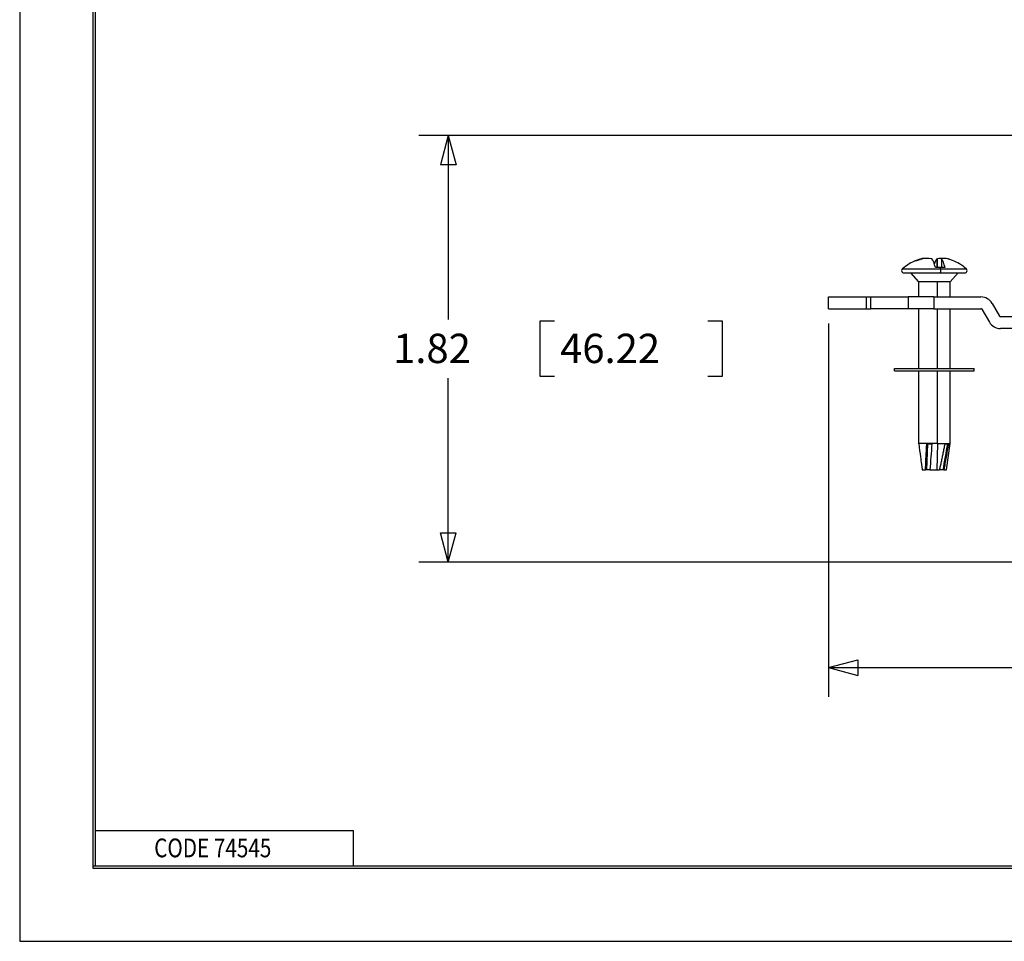
# Model space of a CAD drawing. Units: inches. Extents: x 0 to 17, y 0 to 11.
# Drawn here: x 0 to 4.2, y 0 to 3.9 of the extents above; entities that cross this region are included whole.
import ezdxf
from ezdxf.lldxf.tags import DXFTag

# ---------------------------------------------------------------- set-up
doc = ezdxf.new("R2010")
doc.units = ezdxf.units.IN
doc.header["$MEASUREMENT"] = 0
for name, color, linetype in [('BORDER', 7, 'CONTINUOUS'), ('DIMS', 7, 'CONTINUOUS'), ('GEOM', 7, 'CONTINUOUS')]:
    doc.layers.add(name, color=color, linetype=linetype)
doc.styles.add('blockfont', font='simplex.shx')
tags = doc.linetypes.add('DASHED', pattern=[25.72, 12.86, -12.86]).pattern_tags.tags
tags[6:7] = [DXFTag(74, 4), DXFTag(75, 0), DXFTag(340, '0'), DXFTag(46, 0.0), DXFTag(50, 0.0), DXFTag(44, 0.0), DXFTag(45, 0.0)]
tags[4:5] = [DXFTag(74, 4), DXFTag(75, 0), DXFTag(340, '0'), DXFTag(46, 0.0), DXFTag(50, 0.0), DXFTag(44, 0.0), DXFTag(45, 0.0)]

msp = doc.modelspace()

# ---------------------------------------------------------------- linework, layer by layer
at = {"layer": 'BORDER', "color": 7}
for p, q in [((0, 11), (0, 0)), ((0, 0), (17, 0))]:
    msp.add_line(p, q, dxfattribs=at)
at = {"layer": 'BORDER', "color": 7, "linetype": 'Continuous'}
for p, q in [((0.3125, 10.6875), (0.3125, 0.3125)), ((0.3225, 0.3225), (0.3225, 10.6775)), ((0.3225, 0.4725), (1.4225, 0.4725)), ((1.4225, 0.3225), (1.4225, 0.4725)), ((0.3125, 0.3225), (16.6875, 0.3225)), ((0.3125, 0.3125), (16.6875, 0.3125)), ((0.3225, 0.3225), (16.6875, 0.3225))]:
    msp.add_line(p, q, dxfattribs=at)
at = {"layer": 'DIMS', "color": 7, "linetype": 'Continuous'}
for p, q in [((5.6979, 3.4369), (1.7019, 3.4369)), ((1.8269, 3.4369), (1.7934, 3.3119)), ((1.8269, 3.4369), (1.8269, 2.6521)), ((1.8269, 3.4369), (1.8604, 3.3119)), ((1.8604, 3.3119), (1.7934, 3.3119)), ((2.218, 2.6443), (2.218, 2.41)), ((2.2805, 2.6443), (2.218, 2.6443)), ((2.9959, 2.6443), (2.9334, 2.6443)), ((2.9959, 2.41), (2.9959, 2.6443)), ((1.8269, 1.6174), (1.8269, 2.4021)), ((2.218, 2.41), (2.2805, 2.41)), ((2.9334, 2.41), (2.9959, 2.41)), ((1.8269, 1.6174), (1.7934, 1.7424)), ((1.7934, 1.7424), (1.8604, 1.7424)), ((1.8269, 1.6174), (1.8604, 1.7424)), ((4.5836, 1.6174), (1.7019, 1.6174)), ((3.4479, 1.1674), (3.5729, 1.2008)), ((3.5729, 1.2008), (3.5729, 1.1339)), ((3.4479, 1.1674), (3.5729, 1.1339))]:
    msp.add_line(p, q, dxfattribs=at)
at = {"layer": 'DIMS', "color": 7, "linetype": 'DASHED'}
for p, q in [((3.4479, 2.6353), (3.4479, 1.0424)), ((3.4479, 1.1674), (4.6898, 1.1674))]:
    msp.add_line(p, q, dxfattribs=at)
at = {"layer": 'GEOM', "color": 7, "linetype": 'Continuous'}
for p, q in [((3.8363, 2.9066), (3.8363, 2.9085)), ((3.8426, 2.9087), (3.8426, 2.9103)), ((3.9097, 2.9106), (3.9097, 2.8732)), ((3.9121, 2.8732), (3.9121, 2.9111)), ((3.93, 2.9106), (3.93, 2.8732)), ((3.7634, 2.8683), (3.9258, 2.8683)), ((3.9246, 2.8732), (3.9037, 2.8732)), ((3.9449, 2.8732), (3.9246, 2.8732)), ((3.9258, 2.8683), (4.0351, 2.8683)), ((3.77, 2.8502), (3.9245, 2.8502)), ((3.7978, 2.8502), (3.8322, 2.8126)), ((3.7978, 2.8502), (3.8322, 2.8126)), ((3.8335, 2.8126), (3.7997, 2.8502)), ((3.8322, 2.8126), (3.8322, 2.7478)), ((3.8322, 2.8126), (3.8322, 2.7478)), ((3.8322, 2.8126), (3.8335, 2.8126)), ((3.9124, 2.8126), (3.8335, 2.8126)), ((3.9124, 2.7478), (3.9124, 2.8126)), ((3.9663, 2.8126), (3.9124, 2.8126)), ((3.9245, 2.8502), (4.0285, 2.8502)), ((3.9663, 2.8126), (4.0008, 2.8502)), ((3.9663, 2.8126), (4.0008, 2.8502)), ((3.9663, 2.7478), (3.9663, 2.8126)), ((3.9663, 2.7478), (3.9663, 2.8126)), ((3.4479, 2.6978), (3.4479, 2.7478)), ((3.4479, 2.7478), (3.6079, 2.7478)), ((3.6079, 2.7478), (3.6079, 2.6978)), ((3.6079, 2.7478), (3.6279, 2.7478)), ((3.6279, 2.6978), (3.6279, 2.7478)), ((3.6279, 2.7478), (3.7879, 2.7478)), ((3.7879, 2.7478), (3.7879, 2.6978)), ((3.8976, 2.7478), (3.7879, 2.7478)), ((3.8976, 2.7478), (4.0981, 2.7478)), ((3.8976, 2.7478), (3.8976, 2.6978)), ((3.4479, 2.6978), (3.6079, 2.6978)), ((3.6079, 2.6978), (3.6279, 2.6978)), ((3.7879, 2.6978), (3.6279, 2.6978)), ((3.8976, 2.6978), (3.7879, 2.6978)), ((3.8322, 2.6978), (3.8322, 2.4422)), ((3.8322, 2.6978), (3.8322, 2.4422)), ((3.8976, 2.6978), (4.0981, 2.6978)), ((3.9124, 2.4422), (3.9124, 2.6978)), ((3.9663, 2.4422), (3.9663, 2.6978)), ((3.9663, 2.4422), (3.9663, 2.6978)), ((4.1024, 2.6953), (4.1339, 2.6408)), ((4.1457, 2.7203), (4.1772, 2.6658)), ((4.4096, 2.6633), (4.1815, 2.6633)), ((4.3596, 2.6133), (4.1815, 2.6133)), ((3.7293, 2.4422), (4.0693, 2.4422)), ((3.7293, 2.4322), (3.7293, 2.4422)), ((4.0693, 2.4322), (4.0693, 2.4422)), ((3.7293, 2.4322), (4.0693, 2.4322)), ((3.8322, 2.4322), (3.8322, 2.1222)), ((3.8322, 2.4322), (3.8322, 2.1222)), ((3.9124, 2.1222), (3.9124, 2.4322)), ((3.9663, 2.1222), (3.9663, 2.4322)), ((3.9663, 2.1222), (3.9663, 2.4322)), ((3.8322, 2.1222), (3.8324, 2.1212)), ((3.8322, 2.1222), (3.8324, 2.1212)), ((3.9124, 2.1222), (3.8322, 2.1222)), ((3.8332, 2.1212), (3.8324, 2.1212)), ((3.8694, 2.1212), (3.8653, 2.0102)), ((3.8671, 2.1212), (3.8889, 2.1212)), ((3.9124, 2.1222), (3.9094, 2.0102)), ((3.9124, 2.1222), (3.9663, 2.1222)), ((3.9451, 2.1212), (3.9589, 2.1212)), ((3.9513, 2.0102), (3.9663, 2.1222)), ((3.9513, 2.0102), (3.9663, 2.1222)), ((3.844, 2.0341), (3.8472, 2.0102)), ((3.844, 2.0341), (3.8472, 2.0102)), ((3.8472, 2.0102), (3.8617, 2.0102)), ((3.8653, 2.0102), (3.8617, 2.0102)), ((3.8804, 2.0102), (3.9094, 2.0102)), ((3.9094, 2.0102), (3.9219, 2.0102)), ((3.9396, 2.0102), (3.9355, 2.0102)), ((3.9396, 2.0102), (3.9513, 2.0102))]:
    msp.add_line(p, q, dxfattribs=at)
for centre, radius, start, end in [((3.8993, 2.7082), 0.21, 111.4548, 130.3159), ((3.8993, 2.7082), 0.21, 111.4548, 130.3159), ((3.8993, 2.7082), 0.21, 49.6841, 68.5452), ((3.8993, 2.7082), 0.21, 49.6841, 68.5452), ((3.77, 2.8605), 0.0103, 130.3159, 270), ((3.77, 2.8605), 0.0103, 130.3159, 270), ((4.0285, 2.8605), 0.0103, 270, 49.6841), ((4.0285, 2.8605), 0.0103, 270, 49.6841), ((4.0981, 2.6928), 0.055, 30, 90), ((4.0981, 2.6928), 0.005, 30, 90), ((4.1815, 2.6683), 0.005, 210, 270), ((4.1815, 2.6683), 0.055, 210, 270)]:
    msp.add_arc(centre, radius, start, end, dxfattribs=at)
for centre, major_axis, ratio, start_param, end_param in [((3.8963, 2.7082), (0, -0.2094), 0.980747, 3.438332, 3.53995), ((3.8196, 2.7082), (0, -0.1937), 0.195284, 3.064057, 3.219128), ((3.9022, 2.7082), (0, 0.2094), 0.980747, 0.296741, 0.398356), ((3.8569, 2.7082), (0, -0.2037), 0.555406, 3.091735, 3.267751), ((3.8709, 2.7082), (0, -0.2037), 0.83158, 3.050352, 3.267751), ((3.8787, 2.7082), (0, -0.2089), 0.195284, 2.481071, 2.890621), ((3.9199, 2.7082), (0, 0.2089), 0.195284, 0.250971, 0.529085), ((3.9276, 2.7082), (0, 0.2037), 0.83158, 6.233329, 6.374426), ((3.9199, 2.7082), (0, 0.2089), 0.195284, 5.622663, 6.032214), ((3.9417, 2.7082), (0, 0.2037), 0.555406, 6.157027, 6.374426), ((3.9022, 2.7082), (0, 0.2094), 0.980747, 5.915297, 5.986446), ((3.9245, 2.8605), (0, -0.0103), 0.195284, 0, 2.437947), ((3.8993, 2.7082), (0, -0.21), 0.195284, 2.437947, 2.474646)]:
    msp.add_ellipse(centre, major_axis=major_axis, ratio=ratio, start_param=start_param, end_param=end_param, dxfattribs=at)
for points, knots in [([(3.8363, 2.9085), (3.8369, 2.9087), (3.8375, 2.9089), (3.8387, 2.9092), (3.8393, 2.9094), (3.8404, 2.9097), (3.8409, 2.9099), (3.8418, 2.9101), (3.8423, 2.9102), (3.8426, 2.9103)], [0, 0, 0, 0, 0.25, 0.25, 0.5, 0.5, 0.75, 0.75, 1, 1, 1, 1]), ([(3.8496, 2.9103), (3.8491, 2.9102), (3.8485, 2.9101), (3.8473, 2.9099), (3.8466, 2.9097), (3.8447, 2.9093), (3.8434, 2.9089), (3.8421, 2.9085)], [0, 0, 0, 0, 0.25, 0.25, 0.5, 0.5, 1, 1, 1, 1]), ([(3.9623, 2.9085), (3.9616, 2.9087), (3.961, 2.9089), (3.9598, 2.9092), (3.9592, 2.9094), (3.9581, 2.9097), (3.9576, 2.9099), (3.9567, 2.9101), (3.9563, 2.9102), (3.9559, 2.9103)], [0, 0, 0, 0, 0.25, 0.25, 0.5, 0.5, 0.75, 0.75, 1, 1, 1, 1]), ([(3.8332, 2.1212), (3.8354, 2.1027), (3.8376, 2.0841), (3.8413, 2.0551), (3.8426, 2.0446), (3.844, 2.0341)], [0, 0, 0, 0, 0.637733, 0.637733, 1, 1, 1, 1]), ([(3.8617, 2.0102), (3.8618, 2.0131), (3.862, 2.0189), (3.8623, 2.0277), (3.8626, 2.0366), (3.863, 2.0457), (3.8634, 2.0548), (3.8639, 2.064), (3.8644, 2.0733), (3.8649, 2.0827), (3.8654, 2.0921), (3.866, 2.1017), (3.8665, 2.1114), (3.8669, 2.1179), (3.8671, 2.1212)], [0, 0, 0, 0, 0.078698, 0.158244, 0.238637, 0.319874, 0.401953, 0.484875, 0.568636, 0.653236, 0.738674, 0.824948, 0.912057, 1, 1, 1, 1]), ([(3.8889, 2.1212), (3.8874, 2.1027), (3.886, 2.0841), (3.8832, 2.0471), (3.8818, 2.0287), (3.8804, 2.0102)], [0, 0, 0, 0, 0.5, 0.5, 1, 1, 1, 1]), ([(3.9219, 2.0102), (3.9225, 2.0131), (3.9238, 2.0189), (3.9257, 2.0277), (3.9277, 2.0366), (3.9296, 2.0457), (3.9316, 2.0548), (3.9335, 2.064), (3.9355, 2.0733), (3.9374, 2.0827), (3.9393, 2.0921), (3.9413, 2.1017), (3.9432, 2.1114), (3.9445, 2.1179), (3.9451, 2.1212)], [0, 0, 0, 0, 0.078698, 0.158244, 0.238637, 0.319874, 0.401953, 0.484875, 0.568636, 0.653236, 0.738674, 0.824948, 0.912057, 1, 1, 1, 1]), ([(3.9589, 2.1212), (3.9559, 2.1027), (3.9527, 2.0841), (3.9463, 2.0471), (3.943, 2.0287), (3.9396, 2.0102)], [0, 0, 0, 0, 0.5, 0.5, 1, 1, 1, 1])]:
    msp.add_open_spline(points, degree=3, knots=knots, dxfattribs=at)
for points in [[(3.8888, 2.9106), (3.8886, 2.9107), (3.8881, 2.9108), (3.8873, 2.9109), (3.8867, 2.911), (3.8864, 2.9111)], [(3.9097, 2.9106), (3.9099, 2.9107), (3.9104, 2.9108), (3.9112, 2.9109), (3.9118, 2.911), (3.9121, 2.9111)], [(3.9314, 2.9111), (3.9311, 2.911), (3.9308, 2.9109), (3.9303, 2.9108), (3.9301, 2.9107), (3.93, 2.9106)], [(3.9547, 2.1212), (3.9483, 2.0842), (3.942, 2.0472), (3.9355, 2.0102)], [(3.8804, 2.0102), (3.8747, 2.0102), (3.8696, 2.0102), (3.8653, 2.0102)], [(3.9357, 2.0102), (3.9319, 2.0102), (3.9272, 2.0102), (3.9219, 2.0102)]]:
    msp.add_open_spline(points, degree=3, dxfattribs=at)

# ---------------------------------------------------------------- texts
at = {"layer": 'BORDER', "color": 7, "style": 'blockfont', "width": 0.809}
msp.add_text('CODE 74545', height=0.08, dxfattribs=at).set_placement((0.5734, 0.3583))
at = {"layer": 'DIMS', "color": 7, "style": 'blockfont'}
for s, p in [('1.82', (1.592, 2.466)), ('46.22', (2.304, 2.466))]:
    msp.add_text(s, height=0.125, dxfattribs=at).set_placement(p)

doc.saveas('drawing.dxf')
